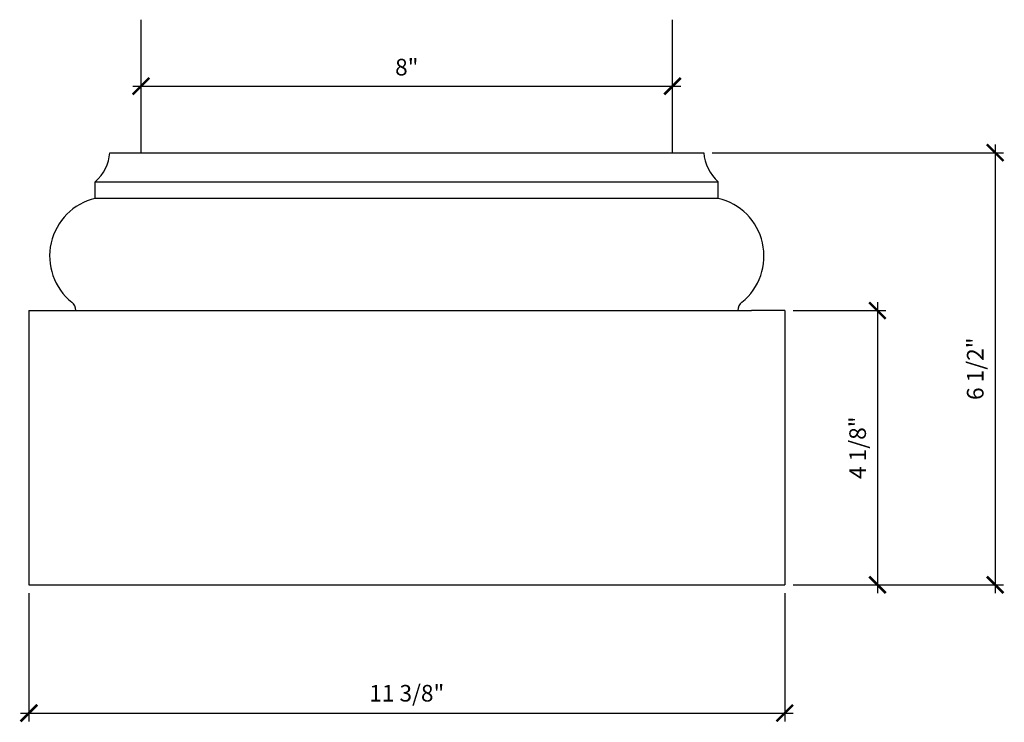
# Model space of a CAD drawing. Units: millimetres. Extents: x 780.5 to 795.3, y 489.7 to 500.3.
import ezdxf

# ---------------------------------------------------------------- set-up
doc = ezdxf.new("R2010")
doc.units = ezdxf.units.MM
doc.styles.get("Standard").update_dxf_attribs({"font": 'stylu.ttf', "height": 0.25})
doc.dimstyles.new('ISO-25', dxfattribs={"dimtxt": 0.25, "dimasz": 0.25, "dimexe": 0.125, "dimexo": 0.125, "dimgap": 0.125, "dimtad": 1, "dimtoh": 1, "dimdec": 4, "dimlunit": 5, "dimtxsty": 'Standard', "dimblk": 'ARCHTICK', "dimcen": 2.5, "dimdle": 0.125, "dimclrd": 3, "dimclre": 3, "dimadec": 0, "dimazin": 0, "dimtfac": 1, "dimtdec": 4, "dimtmove": 0, "dimatfit": 3, "dimfxl": 1, "dimfrac": 2, "dimarcsym": 0})

# ---------------------------------------------------------------- blocks, each defined once
blk = doc.blocks.new('_ArchTick')
at = {"color": 0, "linetype": 'ByBlock', "const_width": 0.15}
blk.add_lwpolyline([(-0.5, -0.5), (0.5, 0.5)], dxfattribs=at)
blk = doc.blocks.new('*D1')
at = {"color": 3, "lineweight": -2, "transparency": 16777216}
for p, q in [((780.607, 491.68), (780.607, 489.751)), ((791.982, 491.68), (791.982, 489.751)), ((780.482, 489.876), (792.107, 489.876))]:
    blk.add_line(p, q, dxfattribs=at)
at = {"layer": 'Defpoints', "color": 0, "transparency": 16777216}
for p in [(780.607, 491.805), (791.982, 491.805), (791.982, 489.876)]:
    blk.add_point(p, dxfattribs=at)
at = {"color": 3, "lineweight": -2, "transparency": 16777216, "xscale": 0.25, "yscale": 0.25, "zscale": 0.25, "rotation": 180}
blk.add_blockref('_ArchTick', (780.607, 489.876), dxfattribs=at)
at = {"color": 3, "lineweight": -2, "transparency": 16777216, "xscale": 0.25, "yscale": 0.25, "zscale": 0.25}
blk.add_blockref('_ArchTick', (791.982, 489.876), dxfattribs=at)
at = {"color": 0, "transparency": 16777216, "insert": (786.294, 490.142), "char_height": 0.25, "attachment_point": 5}
blk.add_mtext('11 3/8"', dxfattribs=at)
blk = doc.blocks.new('*D2')
at = {"color": 3, "lineweight": -2, "transparency": 16777216}
for p, q in [((793.378, 496.055), (793.378, 491.68)), ((792.107, 495.93), (793.503, 495.93)), ((792.107, 491.805), (793.503, 491.805))]:
    blk.add_line(p, q, dxfattribs=at)
at = {"layer": 'Defpoints', "color": 0, "transparency": 16777216}
for p in [(791.982, 495.93), (791.982, 491.805), (793.378, 491.805)]:
    blk.add_point(p, dxfattribs=at)
at = {"color": 3, "lineweight": -2, "transparency": 16777216, "xscale": 0.25, "yscale": 0.25, "zscale": 0.25}
for p, rotation in [((793.378, 495.93), 90), ((793.378, 491.805), 270)]:
    blk.add_blockref('_ArchTick', p, dxfattribs=dict(at, rotation=rotation))
at = {"color": 0, "transparency": 16777216, "insert": (793.112, 493.867), "char_height": 0.25, "attachment_point": 5, "rotation": 90}
blk.add_mtext('4 1/8"', dxfattribs=at)
blk = doc.blocks.new('*D3')
at = {"color": 3, "lineweight": -2, "transparency": 16777216}
for p, q in [((795.149, 498.43), (795.149, 491.68)), ((790.888, 498.305), (795.274, 498.305)), ((792.107, 491.805), (795.274, 491.805))]:
    blk.add_line(p, q, dxfattribs=at)
at = {"layer": 'Defpoints', "color": 0, "transparency": 16777216}
for p in [(790.763, 498.305), (791.982, 491.805), (795.149, 491.805)]:
    blk.add_point(p, dxfattribs=at)
at = {"color": 3, "lineweight": -2, "transparency": 16777216, "xscale": 0.25, "yscale": 0.25, "zscale": 0.25}
for p, rotation in [((795.149, 498.305), 90), ((795.149, 491.805), 270)]:
    blk.add_blockref('_ArchTick', p, dxfattribs=dict(at, rotation=rotation))
at = {"color": 0, "transparency": 16777216, "insert": (794.882, 495.055), "char_height": 0.25, "attachment_point": 5, "rotation": 90}
blk.add_mtext('6 1/2"', dxfattribs=at)
blk = doc.blocks.new('*D6')
at = {"color": 3, "lineweight": -2, "transparency": 16777216}
blk.add_line((782.169, 499.305), (790.419, 499.305), dxfattribs=at)
at = {"layer": 'Defpoints', "color": 0, "transparency": 16777216}
for p in [(782.294, 499.305), (790.294, 499.305), (790.294, 499.305)]:
    blk.add_point(p, dxfattribs=at)
at = {"color": 3, "lineweight": -2, "transparency": 16777216, "xscale": 0.25, "yscale": 0.25, "zscale": 0.25, "rotation": 180}
blk.add_blockref('_ArchTick', (782.294, 499.305), dxfattribs=at)
at = {"color": 3, "lineweight": -2, "transparency": 16777216, "xscale": 0.25, "yscale": 0.25, "zscale": 0.25}
blk.add_blockref('_ArchTick', (790.294, 499.305), dxfattribs=at)
at = {"color": 0, "transparency": 16777216, "insert": (786.294, 499.559), "char_height": 0.25, "attachment_point": 5}
blk.add_mtext('8"', dxfattribs=at)

msp = doc.modelspace()

# ---------------------------------------------------------------- linework, layer by layer
for p, q in [((782.29444, 498.30499), (782.29444, 500.30499)), ((790.29444, 498.30499), (790.29444, 500.30499)), ((781.82564, 498.30499), (790.76324, 498.30499)), ((781.60694, 497.61749), (781.60694, 497.86749)), ((781.60694, 497.86749), (790.98194, 497.86749)), ((790.98194, 497.61749), (790.98194, 497.86749)), ((790.98194, 497.61749), (781.60694, 497.61749)), ((780.60694, 495.92999), (781.10694, 495.92999)), ((780.60694, 495.92999), (780.76314, 495.92999)), ((780.60694, 495.92999), (780.60694, 491.80499)), ((781.10694, 495.92999), (791.48194, 495.92999)), ((791.98194, 495.92999), (791.48194, 495.92999)), ((791.98194, 495.92999), (791.82574, 495.92999)), ((791.98194, 495.92999), (791.98194, 491.80499)), ((780.60694, 491.80499), (791.98194, 491.80499))]:
    msp.add_line(p, q)
for centre, radius, start, end in [((781.17041, 498.35912), 0.65746, 311.602822, 355.277553), ((791.41847, 498.35912), 0.65746, 184.722447, 228.397178), ((781.81058, 496.7495), 0.89156, 103.203541, 231.168184), ((790.7783, 496.7495), 0.89156, 308.831816, 76.796459), ((781.15167, 495.92693), 0.1624, 1.080157, 52.049945), ((791.43721, 495.92693), 0.1624, 127.950055, 178.919843)]:
    msp.add_arc(centre, radius, start, end)

# ---------------------------------------------------------------- dimensions: what is measured, and where the dimension line sits
for base, p1, p2, picture, middle in [((790.29444, 499.30499), (782.29444, 499.30499), (790.29444, 499.30499), '*D6', (786.29444, 499.55929)), ((791.98194, 489.87557), (780.60694, 491.80499), (791.98194, 491.80499), '*D1', (786.29444, 490.14204))]:
    dim = msp.add_linear_dim(base=base, p1=p1, p2=p2, dimstyle='ISO-25', override={"dimpost": '"'})
    dim.commit()
    dim.dimension.update_dxf_attribs({"geometry": picture, "text_midpoint": middle})
for base, p1, picture, middle in [((795.1487, 491.80499), (790.76324, 498.30499), '*D3', (794.88223, 495.05499)), ((793.37809, 491.80499), (791.98194, 495.92999), '*D2', (793.11162, 493.86749))]:
    dim = msp.add_linear_dim(base=base, p1=p1, p2=(791.98194, 491.80499), angle=90, dimstyle='ISO-25', override={"dimpost": '"'})
    dim.commit()
    dim.dimension.update_dxf_attribs({"geometry": picture, "text_midpoint": middle})

doc.saveas('drawing.dxf')
